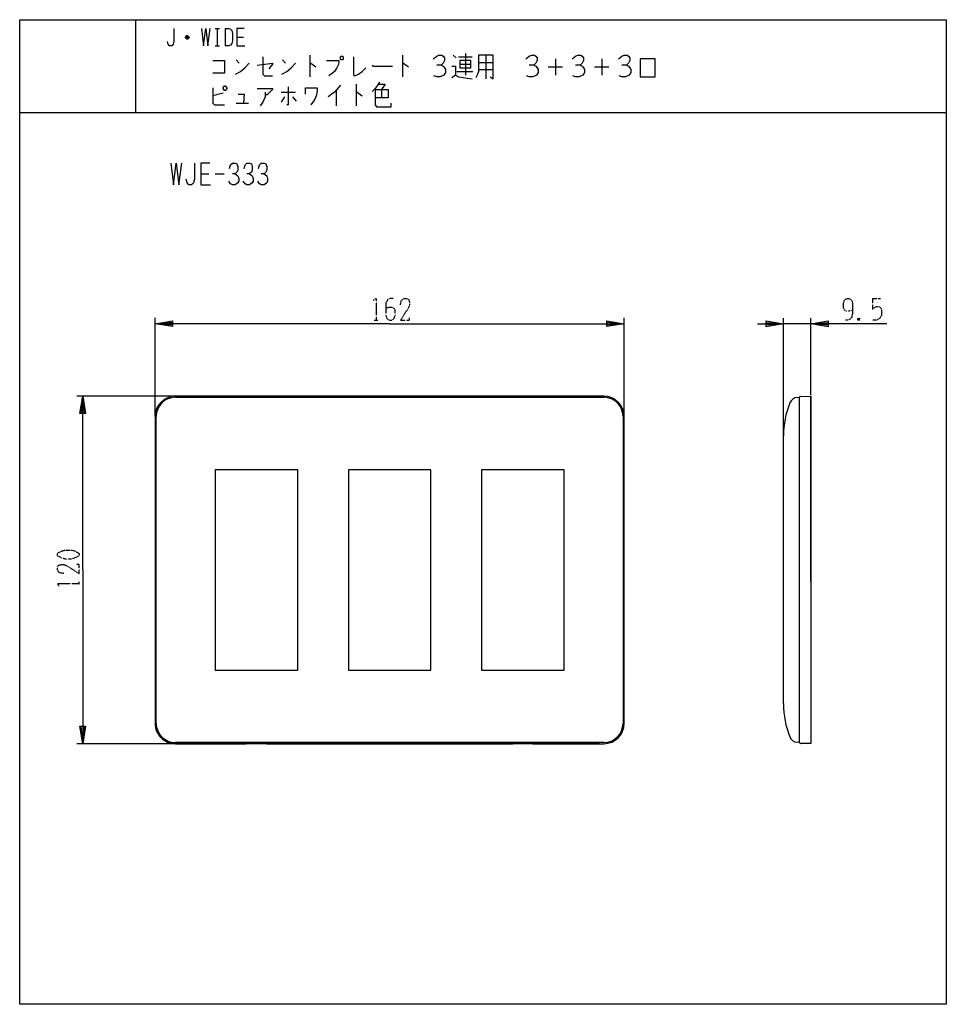
# Model space of a CAD drawing. Extents: x -40 to 280, y -340 to 0.
import ezdxf

# ---------------------------------------------------------------- set-up
doc = ezdxf.new("R2010")
doc.units = 0
doc.linetypes.add('DOT2', pattern=[0.125, 0, -0.125])
doc.layers.add('1', color=7, linetype='CONTINUOUS')

msp = doc.modelspace()

# ---------------------------------------------------------------- linework, layer by layer
at = {"layer": '1', "color": 5, "linetype": 'CONTINUOUS'}
for p, q in [((0, 0), (0, -32)), ((27.5, -3), (29, -3)), ((28.25, -3), (28.25, -9)), ((31, -3), (31, -9)), ((18.5, -6.25), (17.25, -6.25)), ((18.25, -5.75), (17.5, -5.75)), ((17.5, -6.5), (18.25, -6.5)), ((35, -6), (37.25, -6)), ((27.5, -9), (29, -9)), ((60.25, -12.25), (60.25, -19.75)), ((92.25, -12.25), (92.25, -19.75)), ((109.75, -12.25), (110.75, -13.1875)), ((111.5, -12.875), (116.25, -12.875)), ((114, -11.625), (114, -19.125)), ((121, -12.25), (121, -20.375)), ((145, -13.5), (145, -19.125)), ((161, -13.5), (161, -19.125)), ((34.75, -13.8125), (35.75, -15.0625)), ((50.75, -13.8125), (51.75, -15.0625)), ((112, -15.375), (115.75, -15.375)), ((118.5, -14.75), (123.5, -14.75)), ((142.5, -16.3125), (147.5, -16.3125)), ((158.5, -16.3125), (163.5, -16.3125)), ((111, -17.875), (116.5, -17.875)), ((118.5, -17.25), (123.5, -17.25)), ((76.25, -22.25), (76.25, -29.75)), ((30.25, -25.375), (26.75, -26.3125)), ((50.25, -25.0625), (55.25, -25.0625)), ((51.5, -26.625), (50.25, -28.5)), ((54.25, -26.625), (55.5, -28.1875)), ((69.25, -24.4375), (69.25, -29.75)), ((85, -24.125), (85, -26.9375)), ((34.75, -28.8125), (39, -28.8125)), ((-40, -32), (280, -32)), ((22.5, -53.25), (25.3125, -53.25)), ((27.5, -53.25), (30.625, -53.25)), ((6.75, -136.9), (6.75, -103)), ((168.75, -136.9), (168.75, -103)), ((223.75, -144.714172), (223.75, -103.01788)), ((233.25, -105.01788), (223.75, -105.01788)), ((233.25, -129.649793), (233.25, -103.01788)), ((160.25, -130), (-20.25, -130)), ((161.75, -130), (13.75, -130)), ((161.75, -130), (13.75, -130)), ((13.75, -130.4), (161.75, -130.4)), ((13.75, -130.4), (161.75, -130.4)), ((229.25, -249.570942), (229.25, -130.370942)), ((229.25, -249.588822), (229.25, -130.388822)), ((229.25, -249.59106), (229.25, -130.39106)), ((233.25, -193.99106), (233.25, -130.00894)), ((6.75, -137), (6.75, -243)), ((6.75, -137), (6.75, -243)), ((7.15, -243), (7.15, -137)), ((7.15, -243), (7.15, -137)), ((168.35, -137), (168.35, -243)), ((168.35, -137), (168.35, -243)), ((168.75, -243), (168.75, -137)), ((168.75, -243), (168.75, -137)), ((223.75, -236.29106), (223.75, -143.69106)), ((160.25, -250), (-20.25, -250)), ((161.75, -249.6), (13.75, -249.6)), ((161.75, -249.6), (13.75, -249.6)), ((229.25, -249.59106), (228.531731, -249.533338))]:
    msp.add_line(p, q, dxfattribs=at)
at = {"layer": '1', "color": 5, "linetype": 'DOT2'}
for p, q in [((254.5, -96.26788), (257.3125, -96.26788)), ((82.4375, -103.75), (83.6875, -103.75)), ((250.125, -103.14288), (249.5, -103.76788)), ((-19.5, -195.3125), (-19.5, -194.0625))]:
    msp.add_line(p, q, dxfattribs=at)
at = {"layer": '1', "color": 5, "linetype": 'CONTINUOUS'}
for points in [[(-40, -340), (-40, 0), (280, 0), (280, -340), (-40, -340)], [(71, -12.5625), (71.5, -12.5625), (71.75, -12.875), (71.75, -13.5), (71.5, -13.8125), (71, -13.8125), (70.75, -13.5), (70.75, -12.875), (71, -12.5625)], [(174.25, -19.75), (179.5, -19.75), (179.5, -13.5), (174.25, -13.5), (174.25, -19.75)], [(112, -14.125), (112, -16.625), (115.75, -16.625), (115.75, -14.125), (112, -14.125)], [(30.25, -23.5), (30.75, -22.875), (31, -22.875), (31.5, -23.5), (31.5, -23.8125), (31, -24.4375), (30.75, -24.4375), (30.25, -23.8125), (30.25, -23.5)], [(27.5, -224.6), (56, -224.6), (56, -155.4), (27.5, -155.4)], [(27.5, -224.6), (56, -224.6), (56, -155.4), (27.5, -155.4)], [(73.5, -224.6), (102, -224.6), (102, -155.4), (73.5, -155.4)], [(119.5, -224.6), (148, -224.6), (148, -155.4), (119.5, -155.4)]]:
    msp.add_lwpolyline(points, close=True, dxfattribs=at)
for points in [[(13.25, -3), (13.25, -7.5), (13, -8.5), (12.5, -9), (11.75, -9), (11.25, -8.5), (11, -7.5)], [(22.75, -3), (23.5, -9), (24.25, -3), (25, -9), (25.75, -3)], [(31, -3), (32.25, -3), (32.75, -3.25), (33.25, -3.75), (33.5, -4.75), (33.5, -7.25), (33.25, -8.25), (32.75, -8.75), (32.25, -9), (31, -9)], [(37.5, -3), (35, -3), (35, -9), (37.75, -9)], [(17.25, -6), (17.75, -5.5), (18, -5.5), (18.5, -6), (18.5, -6.25), (18, -6.75), (17.75, -6.75), (17.25, -6.25), (17.25, -6), (18.5, -6)], [(44, -12.875), (44, -18.8125), (44.5, -19.4375), (47.25, -19.4375)], [(75.25, -12.875), (75.25, -19.125), (75.75, -19.4375), (77, -18.8125), (78.25, -17.875), (79.5, -16.625)], [(102.75, -13.5), (104, -12.5625), (104.75, -12.25), (105.75, -12.25), (106.25, -12.5625), (106.75, -13.1875), (106.75, -14.125), (106.25, -15.0625), (105.5, -15.6875), (104, -15.6875)], [(118.5, -12.25), (118.5, -17.875), (118, -19.125), (117.5, -20.0625)], [(122.5, -19.75), (123.5, -20.375), (123.5, -12.25), (118.5, -12.25)], [(134.75, -13.5), (136, -12.5625), (136.75, -12.25), (137.75, -12.25), (138.25, -12.5625), (138.75, -13.1875), (138.75, -14.125), (138.25, -15.0625), (137.5, -15.6875), (136, -15.6875)], [(150.75, -13.5), (152, -12.5625), (152.75, -12.25), (153.75, -12.25), (154.25, -12.5625), (154.75, -13.1875), (154.75, -14.125), (154.25, -15.0625), (153.5, -15.6875), (152, -15.6875)], [(166.75, -13.5), (168, -12.5625), (168.75, -12.25), (169.75, -12.25), (170.25, -12.5625), (170.75, -13.1875), (170.75, -14.125), (170.25, -15.0625), (169.5, -15.6875), (168, -15.6875)], [(26.75, -14.125), (30.75, -14.125), (30.75, -18.5), (26.75, -18.5)], [(34.5, -18.8125), (36.25, -17.875), (37.75, -16.625), (39.25, -15.0625)], [(42, -15.6875), (47.25, -15.0625), (47.25, -15.375), (46, -16.9375)], [(50.5, -18.8125), (52.25, -17.875), (53.75, -16.625), (55.25, -15.0625)], [(60.25, -15.0625), (60.5, -15.0625), (62.25, -16.3125)], [(66, -14.125), (70.25, -14.125), (70.25, -14.75), (70, -15.6875), (69.5, -16.625), (68.75, -17.875), (68, -18.5), (66.75, -19.4375)], [(81.75, -15.6875), (82, -16), (88.75, -16)], [(92.25, -15.0625), (92.5, -15.0625), (94.25, -16.3125)], [(105.5, -15.6875), (106.25, -16), (106.75, -16.625), (107, -17.25), (107, -18.1875), (106.5, -19.125), (105.25, -19.75), (104, -19.75), (103, -19.4375)], [(109.25, -16), (110.5, -16), (110.5, -19.125), (109.25, -20.0625)], [(137.5, -15.6875), (138.25, -16), (138.75, -16.625), (139, -17.25), (139, -18.1875), (138.5, -19.125), (137.25, -19.75), (136, -19.75), (135, -19.4375)], [(153.5, -15.6875), (154.25, -16), (154.75, -16.625), (155, -17.25), (155, -18.1875), (154.5, -19.125), (153.25, -19.75), (152, -19.75), (151, -19.4375)], [(169.5, -15.6875), (170.25, -16), (170.75, -16.625), (171, -17.25), (171, -18.1875), (170.5, -19.125), (169.25, -19.75), (168, -19.75), (167, -19.4375)], [(110.5, -19.125), (111.5, -19.75), (116.25, -20.375)], [(26.75, -23.5), (26.75, -28.8125), (27.25, -29.4375), (30.75, -29.4375)], [(52.75, -23.1875), (52.75, -29.4375), (52.25, -29.4375)], [(58.75, -25.6875), (58.75, -23.5), (62.75, -23.5), (62.75, -24.4375), (62.5, -26), (62, -27.25), (61.5, -28.1875), (60.5, -29.4375)], [(70.75, -22.5625), (68.75, -25.0625), (66.5, -26.625)], [(84.25, -21.625), (83.5, -22.875), (82.75, -23.8125), (81.75, -24.75)], [(84, -22.25), (86.25, -22.25), (85, -24.125)], [(35.5, -25.6875), (37.5, -25.6875), (37.25, -28.8125)], [(42, -23.8125), (47.25, -23.8125), (47.25, -24.125), (45.5, -26), (44.75, -26)], [(44.75, -25.0625), (44.75, -26.625), (44, -28.5), (43, -29.75)], [(76.25, -25.0625), (76.5, -25.0625), (78.25, -26.3125)], [(82.75, -24.125), (87.25, -24.125), (87.25, -26.9375), (82.75, -26.9375)], [(82.75, -24.125), (82.75, -29.4375), (83.25, -30.0625), (88.25, -30.0625), (88.25, -28.8125)], [(12.1875, -49.5), (13.125, -57), (14.0625, -49.5), (15, -57), (15.9375, -49.5)], [(20.3125, -49.5), (20.3125, -55.125), (20, -56.375), (19.375, -57), (18.4375, -57), (17.8125, -56.375), (17.5, -55.125)], [(25.625, -49.5), (22.5, -49.5), (22.5, -57), (25.9375, -57)], [(32.5, -51.375), (32.8125, -50.125), (33.4375, -49.5), (34.375, -49.5), (35, -49.8125), (35.3125, -50.75), (35.3125, -52), (35, -52.625), (34.375, -53.25), (33.4375, -53.25)], [(37.5, -51.375), (37.8125, -50.125), (38.4375, -49.5), (39.375, -49.5), (40, -49.8125), (40.3125, -50.75), (40.3125, -52), (40, -52.625), (39.375, -53.25), (38.4375, -53.25)], [(42.5, -51.375), (42.8125, -50.125), (43.4375, -49.5), (44.375, -49.5), (45, -49.8125), (45.3125, -50.75), (45.3125, -52), (45, -52.625), (44.375, -53.25), (43.4375, -53.25)], [(34.375, -53.25), (35.3125, -53.875), (35.625, -54.8125), (35.625, -55.75), (35.3125, -56.375), (34.375, -57), (33.4375, -57), (32.8125, -56.6875), (32.1875, -55.75)], [(39.375, -53.25), (40.3125, -53.875), (40.625, -54.8125), (40.625, -55.75), (40.3125, -56.375), (39.375, -57), (38.4375, -57), (37.8125, -56.6875), (37.1875, -55.75)], [(44.375, -53.25), (45.3125, -53.875), (45.625, -54.8125), (45.625, -55.75), (45.3125, -56.375), (44.375, -57), (43.4375, -57), (42.8125, -56.6875), (42.1875, -55.75)], [(87.75, -105), (6.75, -105), (12.75, -104), (12.75, -106), (6.75, -105), (12.75, -104.5), (12.75, -105.5), (6.75, -105)], [(87.75, -105), (168.75, -105), (162.75, -106), (162.75, -104), (168.75, -105), (162.75, -105.5), (162.75, -104.5), (168.75, -105)], [(214.75, -105.01788), (223.75, -105.01788), (217.75, -106.01788), (217.75, -104.01788), (223.75, -105.01788), (217.75, -105.51788), (217.75, -104.51788), (223.75, -105.01788)], [(259.5, -105.01788), (233.25, -105.01788), (239.25, -104.01788), (239.25, -106.01788), (233.25, -105.01788), (239.25, -104.51788), (239.25, -105.51788), (233.25, -105.01788)], [(-18.25, -190), (-18.25, -130), (-17.25, -136), (-19.25, -136), (-18.25, -130), (-17.75, -136), (-18.75, -136), (-18.25, -130)], [(228.531731, -130.448782), (229.25, -130.39106), (229.25, -130.39106)], [(229.628003, -130.079605), (233.25, -129.99106), (233.25, -249.99106), (229.628003, -249.902515)], [(-18.25, -190), (-18.25, -250), (-19.25, -244), (-17.25, -244), (-18.25, -250), (-18.75, -244), (-17.75, -244), (-18.25, -250)], [(13.75, -250), (38.25, -250), (38.25, -249.968219), (45.25, -249.968219), (45.25, -250), (130.25, -250), (130.25, -249.968219), (137.25, -249.968219), (137.25, -250), (161.75, -250)], [(13.75, -250), (38.25, -250), (38.25, -249.968219), (45.25, -249.968219), (45.25, -250), (130.25, -250), (130.25, -249.968219), (137.25, -249.968219), (137.25, -250), (161.75, -250)]]:
    msp.add_lwpolyline(points, dxfattribs=at)
at = {"layer": '1', "color": 5, "linetype": 'DOT2'}
for points in [[(82.125, -96.875), (83.0625, -96.25), (83.0625, -103.75)], [(89, -96.25), (88.0625, -96.25), (87.125, -96.5625), (86.5, -97.8125), (86.5, -102.1875), (86.8125, -103.125), (87.125, -103.4375), (87.75, -103.75), (88.375, -103.75), (89, -103.4375), (89.3125, -103.125), (89.625, -102.1875), (89.625, -100.3125), (89.3125, -99.6875), (88.6875, -99.375), (87.4375, -99.375), (86.5, -99.6875)], [(91.5, -98.4375), (91.8125, -96.875), (92.75, -96.25), (93.6875, -96.25), (94.3125, -96.5625), (94.625, -97.5), (94.625, -98.4375), (94.3125, -99.375), (91.5, -103.75), (94.625, -103.75), (94.625, -102.8125)], [(247.625, -100.33038), (247.625, -100.33038), (246.375, -100.64288), (245.4375, -100.64288), (244.8125, -100.33038), (244.5, -99.39288), (244.5, -97.83038), (244.8125, -96.89288), (245.125, -96.58038), (245.75, -96.26788), (246.375, -96.26788), (247, -96.58038), (247.3125, -96.89288), (247.625, -97.83038), (247.625, -101.26788), (247.3125, -102.83038), (246.6875, -103.45538), (245.75, -103.76788), (245.125, -103.76788)], [(254.5, -96.26788), (254.5, -100.01788), (255.125, -99.39288), (255.75, -99.08038), (256.6875, -99.08038), (257.3125, -99.39288), (257.625, -100.33038), (257.625, -102.20538), (257, -103.14288), (256.0625, -103.76788), (254.5, -103.76788)], [(249.5, -103.14288), (250.125, -103.76788), (249.5, -103.76788), (249.5, -103.14288), (250.125, -103.14288), (250.125, -103.76788)], [(-24.8125, -191.25), (-26.375, -190.9375), (-27, -190), (-27, -189.0625), (-26.6875, -188.4375), (-25.75, -188.125), (-24.8125, -188.125), (-23.875, -188.4375), (-19.5, -191.25), (-19.5, -188.125), (-20.4375, -188.125)], [(-26.375, -195.625), (-27, -194.6875), (-19.5, -194.6875)]]:
    msp.add_lwpolyline(points, dxfattribs=at)
msp.add_lwpolyline([(-27, -185), (-27, -184.375), (-26.6875, -184.0625), (-25.4375, -183.4375), (-24.1875, -183.125), (-22.3125, -183.125), (-21.0625, -183.4375), (-19.8125, -184.0625), (-19.5, -184.375), (-19.5, -185), (-19.8125, -185.3125), (-21.0625, -185.9375), (-22.3125, -186.25), (-24.1875, -186.25), (-25.4375, -185.9375), (-26.6875, -185.3125), (-27, -185)], close=True, dxfattribs=at)
at = {"layer": '1', "color": 5, "linetype": 'CONTINUOUS'}
for centre, radius, start, end in [((13.75, -137), 7, 89.999999, 179.999998), ((13.75, -137), 7, 89.999999, 179.999998), ((13.75, -137), 6.6, 89.999999, 179.999998), ((13.75, -137), 6.6, 89.999999, 179.999998), ((161.75, -137), 7, 0, 89.999999), ((161.75, -137), 7, 0, 89.999999), ((161.75, -137), 6.6, 0, 89.999999), ((161.75, -137), 6.6, 0, 89.999999), ((253.75, -143.69106), 30, 157.684855, 179.999998), ((228.772046, -133.439142), 3, 94.594597, 157.684855), ((229.640118, -130.479422), 0.4, 91.735704, 167.237827), ((253.75, -236.29106), 30, -179.999998, -157.684855), ((13.75, -243), 7, 179.999998, -89.999999), ((13.75, -243), 7, 179.999998, -89.999999), ((13.75, -243), 6.6, 179.999998, -89.999999), ((13.75, -243), 6.6, 179.999998, -89.999999), ((161.75, -243), 7, -89.999999, 0), ((161.75, -243), 6.6, -89.999999, 0), ((161.75, -243), 7, -89.999999, 0), ((161.75, -243), 6.6, -89.999999, 0), ((228.772046, -246.542978), 3, -157.684855, -94.594597), ((229.640118, -249.502698), 0.4, -167.237827, -91.735704)]:
    msp.add_arc(centre, radius, start, end, dxfattribs=at)

doc.saveas('drawing.dxf')
